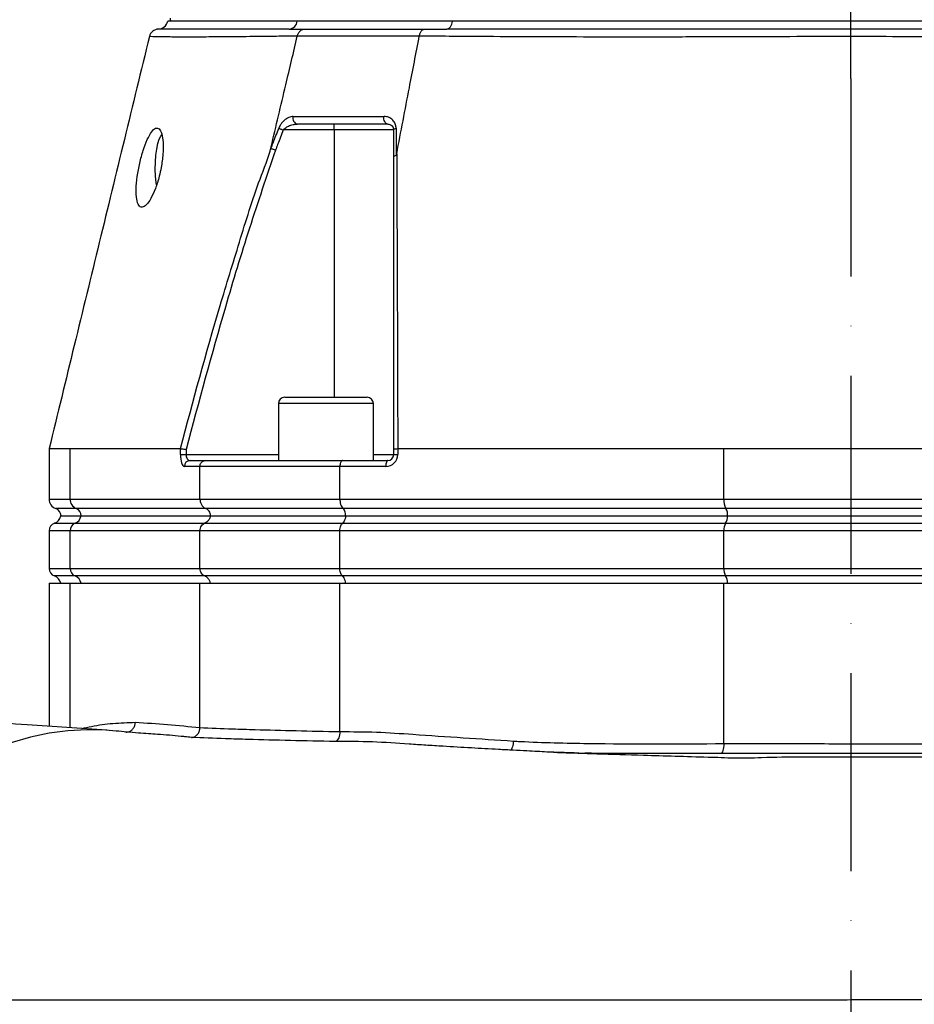
# Model space of a CAD drawing. Extents: x 0 to 10040, y 0 to 6534.
# Drawn here: x 3297 to 3523, y 2437 to 2686 of the extents above; entities that cross this region are included whole.
import ezdxf

# ---------------------------------------------------------------- set-up
doc = ezdxf.new("R2010")
doc.units = 0
doc.header["$LTSCALE"] = 5
doc.header["$MEASUREMENT"] = 0
doc.linetypes.add('GEN7', pattern=[15, 10, -2.5, 0, -2.5])
doc.layers.get('0').update_dxf_attribs({"linetype": 'CONTINUOUS'})
doc.layers.add('7', color=4, linetype='GEN7')
doc.layers.add('8', color=1, linetype='CONTINUOUS')
doc.styles.add('ISO', font='GENISO.SHX')
doc.dimstyles.new('GEN-ISO', dxfattribs={"dimtxt": 50, "dimasz": 50, "dimexe": 40, "dimexo": 1, "dimgap": 30, "dimtad": 0, "dimtih": 1, "dimtoh": 1, "dimdec": 1, "dimdsep": 46, "dimtxsty": 'ISO', "dimcen": 2, "dimclrd": 256, "dimclre": 256, "dimclrt": 2, "dimadec": 0, "dimazin": 0, "dimtp": 0.1, "dimtm": 0.1, "dimtfac": 0.05, "dimtdec": 1, "dimtix": 1, "dimtmove": 2, "dimatfit": 3, "dimfxl": 1, "dimtolj": 1, "dimarcsym": 0})

# ---------------------------------------------------------------- blocks, each defined once
blk = doc.blocks.new('*D29')
at = {"layer": '8', "color": 3}
for p, q in [((3171.47, 2538.69), (3171.47, 3762.43)), ((3506.47, 3593.69), (3506.47, 3762.43)), ((3206.47, 3737.43), (3471.47, 3737.43))]:
    blk.add_line(p, q, dxfattribs=at)
for points in [[(3206.47, 3743.27), (3206.47, 3731.6), (3171.47, 3737.43)], [(3471.47, 3731.6), (3471.47, 3743.27), (3506.47, 3737.43)]]:
    blk.add_solid(points, dxfattribs=at)
at = {"layer": '8', "color": 2, "insert": (3338.97, 3792.43), "char_height": 50, "attachment_point": 5, "style": 'ISO'}
blk.add_mtext('\\A1;335', dxfattribs=at)
blk = doc.blocks.new('*D32')
at = {"layer": '8', "color": 3}
for p, q in [((3506.47, 3592.69), (4227.74, 3592.69)), ((4202.74, 2330.99), (4202.74, 3557.69)), ((3649.58, 2295.99), (4227.74, 2295.99))]:
    blk.add_line(p, q, dxfattribs=at)
for points in [[(4208.58, 3557.69), (4196.91, 3557.69), (4202.74, 3592.69)], [(4196.91, 2330.99), (4208.58, 2330.99), (4202.74, 2295.99)]]:
    blk.add_solid(points, dxfattribs=at)
at = {"layer": '8', "color": 2, "insert": (4147.74, 2944.34), "char_height": 50, "attachment_point": 5, "rotation": 90, "style": 'ISO'}
blk.add_mtext('\\A1;{\\Fgeniso.shx;H}', dxfattribs=at)

msp = doc.modelspace()

# ---------------------------------------------------------------- linework, layer by layer
at = {"color": 7, "linetype": 'Continuous'}
for p, q in [((3366.633, 2685.691), (3334.645, 2685.691)), ((3405.845, 2685.691), (3366.633, 2685.691)), ((3607.472, 2685.691), (3405.845, 2685.691)), ((3376.012, 2658.191), (3376.012, 2659.691)), ((3376.012, 2658.191), (3363.112, 2658.191)), ((3391.012, 2658.191), (3376.012, 2658.191)), ((3376.012, 2658.191), (3376.012, 2590.691)), ((3363.491, 2590.691), (3384.291, 2590.691)), ((3385.891, 2589.091), (3361.891, 2589.091)), ((3309.25, 2577.691), (3337.125, 2577.691)), ((3309.25, 2564.933), (3309.25, 2577.691)), ((3337.129, 2576.191), (3337.129, 2577.69)), ((3338.55, 2577.507), (3338.55, 2576.191)), ((3391.012, 2576.191), (3391.012, 2577.508)), ((3392.031, 2577.69), (3392.031, 2576.191)), ((3392.045, 2577.691), (3474.42, 2577.691)), ((3474.42, 2564.933), (3474.42, 2577.691)), ((3337.129, 2576.191), (3338.55, 2576.191)), ((3338.55, 2576.191), (3361.891, 2576.191)), ((3339.565, 2574.691), (3343.41, 2574.691)), ((3343.41, 2574.691), (3378.151, 2574.691)), ((3378.151, 2574.691), (3389.512, 2574.691)), ((3385.891, 2576.191), (3391.012, 2576.191)), ((3391.012, 2576.191), (3392.031, 2576.191)), ((3342.071, 2573.191), (3338.145, 2573.191)), ((3377.427, 2573.191), (3342.071, 2573.191)), ((3342.071, 2564.933), (3342.071, 2573.191)), ((3377.427, 2564.933), (3377.427, 2573.191)), ((3389.031, 2573.191), (3377.427, 2573.191)), ((3303.973, 2564.933), (3309.25, 2564.933)), ((3309.25, 2564.933), (3342.071, 2564.933)), ((3342.071, 2564.933), (3377.427, 2564.933)), ((3377.427, 2564.933), (3474.42, 2564.933)), ((3474.42, 2564.933), (3538.527, 2564.933)), ((3310.829, 2562.576), (3305.64, 2562.576)), ((3343.559, 2562.576), (3310.829, 2562.576)), ((3378.232, 2562.576), (3343.559, 2562.576)), ((3474.954, 2562.576), (3378.232, 2562.576)), ((3537.993, 2562.576), (3474.954, 2562.576)), ((3306.923, 2560.691), (3312.044, 2560.691)), ((3312.044, 2560.691), (3344.703, 2560.691)), ((3344.703, 2560.691), (3378.852, 2560.691)), ((3378.852, 2560.691), (3475.365, 2560.691)), ((3475.365, 2560.691), (3537.582, 2560.691)), ((3305.307, 2558.833), (3310.513, 2558.833)), ((3310.513, 2558.833), (3343.261, 2558.833)), ((3343.261, 2558.833), (3378.071, 2558.833)), ((3378.071, 2558.833), (3474.847, 2558.833)), ((3474.847, 2558.833), (3538.1, 2558.833)), ((3309.25, 2556.948), (3303.973, 2556.948)), ((3309.25, 2547.433), (3309.25, 2556.948)), ((3342.071, 2556.948), (3309.25, 2556.948)), ((3377.427, 2556.948), (3342.071, 2556.948)), ((3342.071, 2547.433), (3342.071, 2556.948)), ((3377.427, 2547.433), (3377.427, 2556.948)), ((3474.42, 2556.948), (3377.427, 2556.948)), ((3538.527, 2556.948), (3474.42, 2556.948)), ((3474.42, 2547.433), (3474.42, 2556.948)), ((3303.973, 2547.433), (3309.25, 2547.433)), ((3309.25, 2547.433), (3342.071, 2547.433)), ((3342.071, 2547.433), (3377.427, 2547.433)), ((3377.427, 2547.433), (3474.42, 2547.433)), ((3474.42, 2547.433), (3538.527, 2547.433)), ((3310.513, 2545.548), (3305.307, 2545.548)), ((3343.261, 2545.548), (3310.513, 2545.548)), ((3378.071, 2545.548), (3343.261, 2545.548)), ((3474.847, 2545.548), (3378.071, 2545.548)), ((3538.1, 2545.548), (3474.847, 2545.548)), ((3303.973, 2543.691), (3309.25, 2543.691)), ((3309.25, 2543.691), (3342.071, 2543.691)), ((3309.25, 2507.185), (3309.25, 2543.691)), ((3342.071, 2543.691), (3377.427, 2543.691)), ((3342.071, 2507.238), (3342.071, 2543.691)), ((3377.427, 2543.691), (3474.42, 2543.691)), ((3377.427, 2506.204), (3377.427, 2543.691)), ((3474.42, 2543.691), (3538.527, 2543.691)), ((3474.42, 2503.172), (3474.42, 2543.691))]:
    msp.add_line(p, q, dxfattribs=at)
for points in [[(3404.416, 2683.691), (3404.665, 2683.727), (3404.906, 2683.836), (3405.133, 2684.013), (3405.339, 2684.254), (3405.517, 2684.552), (3405.664, 2684.897), (3405.774, 2685.281), (3405.845, 2685.691)], [(3389.512, 2659.691), (3389.29, 2659.731), (3389.08, 2659.85), (3388.893, 2660.042), (3388.739, 2660.296), (3388.628, 2660.598), (3388.564, 2660.932), (3388.551, 2661.281), (3388.591, 2661.624)], [(3331.101, 2644.332), (3331.023, 2644.885), (3330.861, 2646.548), (3330.793, 2648.305), (3330.82, 2650.079), (3330.942, 2651.792), (3331.154, 2653.37), (3331.446, 2654.743), (3331.805, 2655.851), (3332.216, 2656.647), (3332.477, 2656.956)], [(3361.988, 2658.624), (3362.093, 2658.584), (3362.211, 2658.538), (3362.342, 2658.488), (3362.483, 2658.433), (3362.633, 2658.375), (3362.789, 2658.315), (3362.949, 2658.253), (3363.112, 2658.191)], [(3391.012, 2658.191), (3391.022, 2658.253), (3391.053, 2658.315), (3391.103, 2658.375), (3391.172, 2658.433), (3391.26, 2658.488), (3391.364, 2658.538), (3391.485, 2658.584), (3391.619, 2658.624)], [(3389.512, 2574.691), (3389.418, 2574.662), (3389.328, 2574.576), (3389.245, 2574.438), (3389.172, 2574.251), (3389.112, 2574.024), (3389.068, 2573.765), (3389.041, 2573.483), (3389.031, 2573.191)], [(3320.89, 2506.358), (3318.294, 2506.572), (3313.511, 2506.684), (3308.733, 2506.429), (3303.983, 2505.811), (3299.283, 2504.831), (3294.658, 2503.494), (3290.129, 2501.808), (3285.718, 2499.78), (3281.448, 2497.419), (3277.338, 2494.739), (3273.41, 2491.75), (3269.681, 2488.47), (3266.171, 2484.912), (3262.896, 2481.095), (3259.872, 2477.037), (3257.114, 2472.758), (3254.636, 2468.278), (3252.45, 2463.621), (3250.565, 2458.807), (3248.992, 2453.862), (3247.739, 2448.808), (3246.81, 2443.671), (3246.211, 2438.476)], [(3474.42, 2503.172), (3474.405, 2502.69), (3474.361, 2502.227), (3474.289, 2501.798), (3474.192, 2501.422), (3474.074, 2501.111), (3473.938, 2500.877), (3473.791, 2500.729), (3473.637, 2500.673)]]:
    msp.add_lwpolyline(points, dxfattribs=at)
for centre, radius, start, end in [((3331.473, 2686.184), 2.5, 269.78588, 348.83599), ((3364.453, 2685.869), 2.187, 275.11371, 355.31336), ((3331.722, 2681.191), 2.5, 92.85038, 165.79282), ((3367.007, 2661.13), 1.467, 160.32291, 259.00718), ((3363.491, 2589.091), 1.6, 90, 180), ((3384.291, 2589.091), 1.6, 0, 90), ((3339.606, 2573.229), 1.462, 91.59473, 181.50935), ((3389.031, 2576.191), 3, 270, 0), ((3389.512, 2576.191), 1.5, 270, 0), ((3306.473, 2564.933), 2.5, 180, 250.52878), ((3311.744, 2564.897), 2.494, 179.15946, 248.46892), ((3478.476, 2564.614), 4.069, 175.4948, 210.04634), ((3304.973, 2560.691), 2, 0, 70.52878), ((3310.096, 2560.72), 1.996, 359.15956, 68.46827), ((3472.136, 2560.946), 3.255, 355.49484, 30.04638), ((3304.473, 2561.191), 2.5, 289.47122, 348.46304), ((3309.621, 2561.128), 2.462, 291.24323, 349.75396), ((3471.926, 2560.649), 3.439, 328.13486, 0.69093), ((3305.973, 2556.948), 2, 109.47122, 180), ((3311.245, 2556.977), 1.996, 111.53165, 180.84052), ((3477.665, 2557.204), 3.255, 149.95371, 184.50518), ((3305.973, 2547.433), 2, 180, 250.52878), ((3311.245, 2547.404), 1.996, 179.15965, 248.4686), ((3477.665, 2547.177), 3.255, 175.49484, 210.04646), ((3304.473, 2543.191), 2.5, 11.53696, 70.52878), ((3309.621, 2543.253), 2.462, 10.24614, 68.75645), ((3471.926, 2543.732), 3.439, 359.30919, 31.8649)]:
    msp.add_arc(centre, radius, start, end, dxfattribs=at)
for centre, major_axis, ratio in [((3338.145, 2576.191), (0, 3), 0.3383929), ((3339.565, 2576.191), (0, 1.5), 0.6767859)]:
    msp.add_ellipse(centre, major_axis=major_axis, ratio=ratio, start_param=1.5707963, end_param=3.1415927, dxfattribs=at)
for points in [[(3334.516, 2686.399), (3334.645, 2685.691)], [(3364.648, 2683.691), (3368.574, 2683.691)], [(3398.941, 2683.691), (3404.416, 2683.691)], [(3361.891, 2589.091), (3361.891, 2574.691)], [(3385.891, 2574.691), (3385.891, 2589.091)], [(3303.973, 2577.691), (3303.973, 2564.933)], [(3337.129, 2577.69), (3337.125, 2577.691)], [(3392.045, 2577.691), (3392.031, 2577.69)], [(3303.973, 2556.948), (3303.973, 2547.433)], [(3303.973, 2543.691), (3303.973, 2507.541)], [(3342.071, 2507.238), (3342.071, 2507.209)], [(3377.427, 2506.204), (3377.427, 2506.2)], [(3437.819, 2500.771), (3430.334, 2501.011)], [(3473.637, 2500.673), (3439.347, 2500.723)]]:
    msp.add_open_spline(points, degree=1, dxfattribs=at)
for points, knots in [([(3366.633, 2685.691), (3365.668, 2685.691), (3362.77, 2685.691), (3358.295, 2685.691), (3353.398, 2685.691), (3349.025, 2685.691), (3345.179, 2685.691), (3341.879, 2685.691), (3339.13, 2685.691), (3336.95, 2685.691), (3335.328, 2685.691), (3334.33, 2685.691), (3333.886, 2685.691), (3333.965, 2685.691), (3333.982, 2685.691)], [0, 0, 0, 0, 0.04630863, 0.13911199, 0.23191556, 0.32471812, 0.41752074, 0.51032306, 0.60312531, 0.69592807, 0.78873064, 0.88153404, 0.97433751, 1, 1, 1, 1]), ([(3607.472, 2685.691), (3606.112, 2685.691), (3602.026, 2685.691), (3594.97, 2685.691), (3586.218, 2685.691), (3577.192, 2685.691), (3567.93, 2685.691), (3558.46, 2685.691), (3548.815, 2685.691), (3539.028, 2685.691), (3529.13, 2685.691), (3519.156, 2685.691), (3509.139, 2685.691), (3499.114, 2685.691), (3489.112, 2685.691), (3479.17, 2685.691), (3469.32, 2685.691), (3459.596, 2685.691), (3450.029, 2685.691), (3440.651, 2685.691), (3430.018, 2685.691), (3418.232, 2685.691), (3409.984, 2685.691), (3405.845, 2685.691)], [0, 0, 0, 0, 0.0232269, 0.0697741, 0.1163214, 0.1628682, 0.2094151, 0.2559618, 0.3025084, 0.3490553, 0.3956021, 0.4421493, 0.4886966, 0.5352438, 0.5817909, 0.6283381, 0.6748853, 0.721432, 0.7679787, 0.8145255, 0.8610722, 0.9302743, 1, 1, 1, 1]), ([(3329.298, 2681.804), (3325.082, 2664.47), (3316.641, 2629.769), (3308.2, 2595.067), (3303.976, 2577.7)], [0, 0, 0, 0, 0.4995258, 1, 1, 1, 1]), ([(3366.672, 2681.913), (3366.672, 2681.913), (3364.528, 2681.89), (3361.481, 2681.845), (3355.437, 2681.779), (3349.438, 2681.719), (3343.406, 2681.676), (3338.366, 2681.663), (3334.531, 2681.677), (3331.762, 2681.722), (3330.042, 2681.765), (3329.257, 2681.782), (3329.373, 2681.78), (3329.403, 2681.779)], [0, 0, 0, 0, 0.0000005, 0.077348, 0.154879, 0.2754968, 0.3961157, 0.5195503, 0.6429847, 0.7488489, 0.8546956, 0.9628503, 1, 1, 1, 1]), ([(3364.648, 2683.691), (3362.768, 2683.69), (3358.365, 2683.689), (3352.263, 2683.683), (3346.421, 2683.676), (3341.345, 2683.672), (3337.153, 2683.674), (3334.02, 2683.68), (3331.996, 2683.686), (3331.73, 2683.687), (3331.598, 2683.687)], [0, 0, 0, 0, 0.0915375, 0.214438, 0.3375084, 0.46041, 0.5951004, 0.7302619, 0.8653753, 1, 1, 1, 1]), ([(3360.064, 2653.917), (3361.297, 2659.143), (3363.5, 2668.475), (3365.703, 2677.806), (3366.672, 2681.913)], [0, 0, 0, 0, 0.55999997, 1, 1, 1, 1]), ([(3366.672, 2681.913), (3366.758, 2682.174), (3366.929, 2682.696), (3367.428, 2683.288), (3367.983, 2683.614), (3368.381, 2683.688), (3368.557, 2683.69), (3368.574, 2683.691)], [0, 0, 0, 0, 0.26389009, 0.52777907, 0.79168008, 0.97958094, 1, 1, 1, 1]), ([(3366.672, 2681.913), (3366.672, 2681.913), (3366.672, 2681.913), (3366.672, 2681.913), (3366.672, 2681.913)], [0, 0, 0, 0, 0.5495648, 1, 1, 1, 1]), ([(3397.494, 2681.913), (3397.494, 2681.913), (3397.404, 2681.913), (3394.154, 2681.913), (3387.609, 2681.913), (3378.554, 2681.913), (3371.818, 2681.913), (3367.706, 2681.913), (3366.672, 2681.913), (3366.672, 2681.913)], [0, 0, 0, 0, 0.0000012, 0.0074959, 0.2913092, 0.5765142, 0.871856, 0.9999988, 1, 1, 1, 1]), ([(3368.574, 2683.691), (3369.715, 2683.691), (3373.5, 2683.691), (3380.321, 2683.691), (3389.284, 2683.691), (3395.702, 2683.691), (3398.941, 2683.691)], [0, 0, 0, 0, 0.1276601, 0.4233882, 0.7089661, 1, 1, 1, 1]), ([(3391.773, 2652.2), (3392.841, 2657.746), (3394.748, 2667.65), (3396.655, 2677.554), (3397.494, 2681.912)], [0, 0, 0, 0, 0.5599999, 1, 1, 1, 1]), ([(3397.494, 2681.913), (3397.559, 2682.174), (3397.69, 2682.696), (3398.07, 2683.288), (3398.492, 2683.614), (3398.795, 2683.688), (3398.928, 2683.69), (3398.941, 2683.691)], [0, 0, 0, 0, 0.2638868, 0.5277723, 0.791671, 0.9795869, 1, 1, 1, 1]), ([(3397.494, 2681.912), (3397.494, 2681.912), (3397.494, 2681.912), (3397.494, 2681.913), (3397.494, 2681.913)], [0, 0, 0, 0, 0.56013437, 1, 1, 1, 1]), ([(3615.83, 2681.912), (3615.83, 2681.912), (3613.363, 2681.887), (3608.665, 2681.849), (3599.594, 2681.78), (3588.664, 2681.72), (3575.614, 2681.678), (3562.159, 2681.663), (3548.905, 2681.678), (3535.951, 2681.715), (3523.371, 2681.752), (3510.697, 2681.779), (3497.603, 2681.782), (3484.173, 2681.744), (3469.949, 2681.69), (3455.413, 2681.664), (3440.702, 2681.672), (3426.432, 2681.712), (3414.654, 2681.774), (3404.928, 2681.845), (3400.176, 2681.888), (3397.494, 2681.912), (3397.494, 2681.912)], [0, 0, 0, 0, 0.00000023, 0.03794397, 0.0758878, 0.13699666, 0.19828181, 0.25956865, 0.32067974, 0.37472356, 0.42891203, 0.48307899, 0.5370934, 0.59628905, 0.65549549, 0.72175004, 0.78822867, 0.85470537, 0.92095729, 0.96047858, 0.99999974, 1, 1, 1, 1]), ([(3608.906, 2683.691), (3606.151, 2683.69), (3599.697, 2683.689), (3589.006, 2683.683), (3576.895, 2683.676), (3563.979, 2683.672), (3550.284, 2683.674), (3535.86, 2683.68), (3521.226, 2683.685), (3506.497, 2683.688), (3491.767, 2683.685), (3477.133, 2683.68), (3462.708, 2683.674), (3449.321, 2683.672), (3436.992, 2683.676), (3425.703, 2683.682), (3414.767, 2683.689), (3407.864, 2683.69), (3404.416, 2683.691)], [0, 0, 0, 0, 0.04585586, 0.10742312, 0.1690755, 0.2306433, 0.29811698, 0.36582667, 0.43351197, 0.50095225, 0.56839284, 0.63607815, 0.7037878, 0.77126172, 0.82837883, 0.8856316, 0.94288377, 1, 1, 1, 1]), ([(3365.627, 2661.624), (3365.25, 2661.571), (3364.486, 2661.463), (3363.395, 2660.706), (3362.51, 2659.728), (3362.149, 2658.965), (3361.988, 2658.624)], [0, 0, 0, 0, 0.2848338, 0.5781175, 0.8117401, 1, 1, 1, 1]), ([(3365.627, 2661.624), (3366.384, 2661.624), (3369.886, 2661.624), (3375.452, 2661.624), (3382.421, 2661.624), (3386.533, 2661.624), (3388.591, 2661.624)], [0, 0, 0, 0, 0.108108, 0.4999891, 0.7497497, 1, 1, 1, 1]), ([(3391.619, 2658.624), (3391.617, 2658.684), (3391.609, 2659.074), (3391.421, 2659.844), (3390.793, 2660.794), (3389.805, 2661.486), (3388.974, 2661.58), (3388.591, 2661.624)], [0, 0, 0, 0, 0.0327903, 0.210914, 0.4463334, 0.7442922, 1, 1, 1, 1]), ([(3363.112, 2658.191), (3363.278, 2658.364), (3363.674, 2658.778), (3364.54, 2659.239), (3365.593, 2659.61), (3366.353, 2659.664), (3366.728, 2659.691)], [0, 0, 0, 0, 0.1654639, 0.3957517, 0.702108, 1, 1, 1, 1]), ([(3389.512, 2659.691), (3387.474, 2659.691), (3383.395, 2659.691), (3376.48, 2659.691), (3370.954, 2659.691), (3367.479, 2659.691), (3366.728, 2659.691)], [0, 0, 0, 0, 0.2497604, 0.5000111, 0.8918923, 1, 1, 1, 1]), ([(3389.512, 2659.691), (3389.703, 2659.668), (3390.117, 2659.62), (3390.593, 2659.285), (3390.904, 2658.823), (3391.007, 2658.431), (3391.012, 2658.221), (3391.012, 2658.191)], [0, 0, 0, 0, 0.2670917, 0.5791634, 0.8131718, 0.9729383, 1, 1, 1, 1]), ([(3332.288, 2648.691), (3332.466, 2649.823), (3332.822, 2652.089), (3332.844, 2655.109), (3332.492, 2657.381), (3331.805, 2658.651), (3330.89, 2658.802), (3329.842, 2657.838), (3328.755, 2655.871), (3327.717, 2653.103), (3326.826, 2649.819), (3326.185, 2646.368), (3325.895, 2643.159), (3326.018, 2640.601), (3326.545, 2639.002), (3327.404, 2638.508), (3328.487, 2639.123), (3329.678, 2640.767), (3330.843, 2643.292), (3331.744, 2646.086), (3332.134, 2647.952), (3332.288, 2648.691)], [0, 0, 0, 0, 0.0544804, 0.1089874, 0.1628215, 0.215873, 0.2684794, 0.3209834, 0.3737036, 0.4269797, 0.4811156, 0.5361378, 0.5915378, 0.6463887, 0.6999655, 0.7523069, 0.8041456, 0.8564089, 0.9097531, 0.9642913, 1, 1, 1, 1]), ([(3360.022, 2653.525), (3360.207, 2654.006), (3360.861, 2655.706), (3361.517, 2657.406), (3361.988, 2658.624)], [0, 0, 0, 0, 0.2829771, 1, 1, 1, 1]), ([(3363.112, 2658.191), (3362.643, 2656.972), (3361.991, 2655.279), (3361.341, 2653.584), (3361.158, 2653.108)], [0, 0, 0, 0, 0.7193706, 1, 1, 1, 1]), ([(3391.012, 2651.382), (3391.012, 2652.154), (3391.012, 2654.425), (3391.012, 2656.693), (3391.012, 2658.191)], [0, 0, 0, 0, 0.3402097, 1, 1, 1, 1]), ([(3391.619, 2658.624), (3391.621, 2657.127), (3391.624, 2654.852), (3391.627, 2652.576), (3391.629, 2651.797)], [0, 0, 0, 0, 0.6580743, 1, 1, 1, 1]), ([(3337.125, 2577.691), (3340.365, 2589.762), (3345.054, 2607.233), (3352.072, 2629.845), (3356.122, 2643.291), (3359.348, 2651.141), (3360.064, 2653.917), (3360.064, 2653.917)], [0, 0, 0, 0, 0.4708632, 0.6814315, 0.8919941, 0.9999993, 1, 1, 1, 1]), ([(3361.158, 2653.108), (3358.928, 2646.535), (3354.466, 2633.384), (3346.829, 2608.202), (3341.785, 2589.501), (3338.55, 2577.507)], [0, 0, 0, 0, 0.2638235, 0.5278338, 1, 1, 1, 1]), ([(3360.064, 2653.917), (3360.054, 2653.873), (3360.037, 2653.798), (3360.019, 2653.704), (3360.01, 2653.64), (3360.005, 2653.591), (3360.006, 2653.558), (3360.011, 2653.537), (3360.016, 2653.528), (3360.02, 2653.526), (3360.022, 2653.525)], [0, 0, 0, 0, 0.32147782, 0.53955797, 0.68852565, 0.79138382, 0.8989256, 0.9420865, 0.97817077, 1, 1, 1, 1]), ([(3360.022, 2653.525), (3360.128, 2653.486), (3360.34, 2653.409), (3360.74, 2653.262), (3361.02, 2653.159), (3361.144, 2653.114), (3361.158, 2653.108)], [0, 0, 0, 0, 0.3590869, 0.7181747, 0.9678501, 1, 1, 1, 1]), ([(3391.012, 2651.382), (3391.012, 2651.387), (3391.014, 2651.432), (3391.06, 2651.535), (3391.249, 2651.681), (3391.502, 2651.759), (3391.629, 2651.797)], [0, 0, 0, 0, 0.0310777, 0.2834016, 0.6416981, 1, 1, 1, 1]), ([(3391.629, 2651.797), (3391.632, 2651.799), (3391.641, 2651.802), (3391.657, 2651.818), (3391.693, 2651.875), (3391.733, 2652.008), (3391.758, 2652.128), (3391.773, 2652.2)], [0, 0, 0, 0, 0.03166601, 0.0737468, 0.15201615, 0.48785871, 1, 1, 1, 1]), ([(3391.773, 2652.2), (3391.773, 2652.2), (3391.773, 2645.544), (3391.876, 2632.745), (3391.932, 2613.424), (3391.997, 2595.115), (3392.03, 2583.337), (3392.045, 2577.691)], [0, 0, 0, 0, 0.0000008, 0.2650884, 0.5301914, 0.7747575, 1, 1, 1, 1]), ([(3391.012, 2577.508), (3391.012, 2589.203), (3391.012, 2607.457), (3391.012, 2632.063), (3391.012, 2644.941), (3391.012, 2651.382)], [0, 0, 0, 0, 0.4711975, 0.7355222, 1, 1, 1, 1]), ([(3304.015, 2577.691), (3304.001, 2577.691), (3303.893, 2577.69), (3304.307, 2577.69), (3305.264, 2577.691), (3306.87, 2577.69), (3308.457, 2577.691), (3309.25, 2577.691)], [0, 0, 0, 0, 0.0342083, 0.2726405, 0.5110727, 0.7555364, 1, 1, 1, 1]), ([(3337.129, 2577.69), (3337.199, 2577.681), (3337.338, 2577.663), (3337.725, 2577.613), (3338.142, 2577.56), (3338.428, 2577.523), (3338.545, 2577.508), (3338.55, 2577.507)], [0, 0, 0, 0, 0.2694318, 0.5387945, 0.809704, 0.9917661, 1, 1, 1, 1]), ([(3391.012, 2577.508), (3391.012, 2577.509), (3391.013, 2577.524), (3391.048, 2577.56), (3391.227, 2577.614), (3391.569, 2577.663), (3391.877, 2577.681), (3392.031, 2577.69)], [0, 0, 0, 0, 0.0082497, 0.1902571, 0.4611648, 0.7305547, 1, 1, 1, 1]), ([(3474.42, 2577.691), (3477.066, 2577.691), (3482.359, 2577.691), (3490.602, 2577.691), (3499.023, 2577.691), (3507.324, 2577.691), (3515.36, 2577.691), (3523.147, 2577.692), (3530.91, 2577.691), (3535.988, 2577.691), (3538.527, 2577.691)], [0, 0, 0, 0, 0.1273886, 0.2547771, 0.3858666, 0.516956, 0.6362087, 0.7554613, 0.8777307, 1, 1, 1, 1]), ([(3342.071, 2573.191), (3342.086, 2573.357), (3342.115, 2573.691), (3342.341, 2574.136), (3342.674, 2574.477), (3343.047, 2574.655), (3343.301, 2574.69), (3343.406, 2574.69), (3343.41, 2574.691)], [0, 0, 0, 0, 0.2108401, 0.4216314, 0.633769, 0.8488057, 0.9943263, 1, 1, 1, 1]), ([(3378.151, 2574.691), (3378.149, 2574.69), (3378.092, 2574.69), (3377.955, 2574.655), (3377.753, 2574.477), (3377.572, 2574.136), (3377.45, 2573.691), (3377.435, 2573.357), (3377.427, 2573.191)], [0, 0, 0, 0, 0.0056737, 0.1511943, 0.366231, 0.5783686, 0.7891599, 1, 1, 1, 1]), ([(3342.071, 2564.933), (3342.096, 2564.655), (3342.144, 2564.098), (3342.521, 2563.36), (3343.015, 2562.839), (3343.4, 2562.653), (3343.559, 2562.576)], [0, 0, 0, 0, 0.2695287, 0.5389977, 0.8101826, 1, 1, 1, 1]), ([(3377.427, 2564.933), (3377.432, 2564.755), (3377.446, 2564.295), (3377.589, 2563.597), (3377.86, 2562.937), (3378.108, 2562.696), (3378.232, 2562.576)], [0, 0, 0, 0, 0.17287533, 0.4467218, 0.72341662, 1, 1, 1, 1]), ([(3344.748, 2560.691), (3344.729, 2560.913), (3344.69, 2561.358), (3344.389, 2561.949), (3343.993, 2562.366), (3343.685, 2562.515), (3343.559, 2562.576)], [0, 0, 0, 0, 0.269487, 0.5389119, 0.8100877, 1, 1, 1, 1]), ([(3378.877, 2560.691), (3378.866, 2560.913), (3378.846, 2561.358), (3378.682, 2561.949), (3378.468, 2562.366), (3378.301, 2562.515), (3378.232, 2562.576)], [0, 0, 0, 0, 0.269487, 0.5389119, 0.8100877, 1, 1, 1, 1]), ([(3344.703, 2560.691), (3344.679, 2560.583), (3344.597, 2560.208), (3344.3, 2559.618), (3343.804, 2559.097), (3343.42, 2558.91), (3343.261, 2558.833)], [0, 0, 0, 0, 0.12806459, 0.44965159, 0.77333351, 1, 1, 1, 1]), ([(3378.852, 2560.691), (3378.84, 2560.583), (3378.795, 2560.208), (3378.634, 2559.618), (3378.365, 2559.097), (3378.157, 2558.91), (3378.071, 2558.833)], [0, 0, 0, 0, 0.12806459, 0.44965159, 0.77333351, 1, 1, 1, 1]), ([(3342.071, 2556.948), (3342.091, 2557.171), (3342.129, 2557.616), (3342.431, 2558.206), (3342.826, 2558.623), (3343.134, 2558.772), (3343.261, 2558.833)], [0, 0, 0, 0, 0.2695307, 0.5390032, 0.8101901, 1, 1, 1, 1]), ([(3377.427, 2556.948), (3377.437, 2557.171), (3377.458, 2557.616), (3377.621, 2558.206), (3377.835, 2558.623), (3378.002, 2558.772), (3378.071, 2558.833)], [0, 0, 0, 0, 0.2695307, 0.5390032, 0.8101901, 1, 1, 1, 1]), ([(3343.261, 2545.548), (3343.134, 2545.609), (3342.826, 2545.758), (3342.431, 2546.175), (3342.129, 2546.765), (3342.091, 2547.21), (3342.071, 2547.433)], [0, 0, 0, 0, 0.1898094, 0.4609973, 0.7304683, 1, 1, 1, 1]), ([(3378.071, 2545.548), (3377.972, 2545.644), (3377.773, 2545.836), (3377.556, 2546.364), (3377.442, 2546.923), (3377.431, 2547.291), (3377.427, 2547.433)], [0, 0, 0, 0, 0.2765863, 0.55328, 0.8271277, 1, 1, 1, 1]), ([(3344.703, 2543.691), (3344.679, 2543.798), (3344.597, 2544.173), (3344.3, 2544.763), (3343.804, 2545.284), (3343.42, 2545.471), (3343.261, 2545.548)], [0, 0, 0, 0, 0.1280644, 0.4496536, 0.7733313, 1, 1, 1, 1]), ([(3378.852, 2543.691), (3378.84, 2543.798), (3378.795, 2544.173), (3378.634, 2544.763), (3378.365, 2545.284), (3378.157, 2545.471), (3378.071, 2545.548)], [0, 0, 0, 0, 0.1280644, 0.4496536, 0.7733313, 1, 1, 1, 1]), ([(3318.518, 2506.559), (3311.831, 2507.002), (3297.57, 2507.946), (3282.983, 2509.032), (3275.236, 2509.609)], [0, 0, 0, 0, 0.4688942, 1, 1, 1, 1]), ([(3312.201, 2506.985), (3313.02, 2507.177), (3315.642, 2507.79), (3320.156, 2508.368), (3323.852, 2508.505), (3325.74, 2508.575)], [0, 0, 0, 0, 0.1817521, 0.5821372, 1, 1, 1, 1]), ([(3323.377, 2506.109), (3323.539, 2506.107), (3323.967, 2506.101), (3324.621, 2506.408), (3325.235, 2506.961), (3325.632, 2507.697), (3325.736, 2508.267), (3325.739, 2508.555), (3325.74, 2508.575)], [0, 0, 0, 0, 0.1306892, 0.3462953, 0.5619075, 0.7775397, 0.9847868, 1, 1, 1, 1]), ([(3325.74, 2508.575), (3328.45, 2508.399), (3333.895, 2508.044), (3339.338, 2507.507), (3342.071, 2507.238)], [0, 0, 0, 0, 0.4979012, 1, 1, 1, 1]), ([(3329.052, 2505.674), (3328.198, 2505.733), (3325.355, 2505.928), (3322.727, 2506.181), (3320.888, 2506.358)], [0, 0, 0, 0, 0.3003902, 1, 1, 1, 1]), ([(3337.705, 2504.977), (3337.586, 2504.989), (3335.467, 2505.212), (3332.578, 2505.418), (3329.821, 2505.614), (3329.051, 2505.669)], [0, 0, 0, 0, 0.0409012, 0.7321776, 1, 1, 1, 1]), ([(3339.91, 2504.724), (3339.36, 2504.792), (3338.625, 2504.882), (3337.89, 2504.958), (3337.705, 2504.977)], [0, 0, 0, 0, 0.7477675, 1, 1, 1, 1]), ([(3339.91, 2504.724), (3339.915, 2504.725), (3340.048, 2504.733), (3340.428, 2504.794), (3341.02, 2505.069), (3341.588, 2505.635), (3341.981, 2506.375), (3342.041, 2506.931), (3342.071, 2507.209)], [0, 0, 0, 0, 0.00458174, 0.11873234, 0.34213926, 0.56246686, 0.78120374, 1, 1, 1, 1]), ([(3342.071, 2507.209), (3344.778, 2507.104), (3349.24, 2506.93), (3357.34, 2506.682), (3366.226, 2506.447), (3373.687, 2506.285), (3377.427, 2506.204)], [0, 0, 0, 0, 0.25678553, 0.42335472, 0.71098715, 1, 1, 1, 1]), ([(3377.427, 2506.2), (3377.412, 2505.921), (3377.383, 2505.364), (3377.176, 2504.622), (3376.872, 2504.053), (3376.554, 2503.774), (3376.349, 2503.71), (3376.277, 2503.702), (3376.274, 2503.702)], [0, 0, 0, 0, 0.2186077, 0.4371569, 0.6573037, 0.8805121, 0.9954125, 1, 1, 1, 1]), ([(3377.427, 2506.2), (3377.427, 2506.2), (3380.676, 2506.2), (3386.593, 2506.192), (3401.329, 2505.136), (3412.822, 2504.378), (3421.247, 2503.822)], [0, 0, 0, 0, 0.0000003, 0.2104007, 0.4211634, 1, 1, 1, 1]), ([(3376.274, 2503.702), (3372.449, 2503.783), (3364.779, 2503.947), (3355.684, 2504.184), (3347.329, 2504.438), (3342.733, 2504.615), (3339.91, 2504.724)], [0, 0, 0, 0, 0.2869629, 0.5753492, 0.7391437, 1, 1, 1, 1]), ([(3397.021, 2502.895), (3396.327, 2502.941), (3392.526, 2503.194), (3385.628, 2503.712), (3379.393, 2503.705), (3376.274, 2503.702)], [0, 0, 0, 0, 0.10036211, 0.54991275, 1, 1, 1, 1]), ([(3442.497, 2500.623), (3441.664, 2500.646), (3440.088, 2500.688), (3437.734, 2500.725), (3435.579, 2500.766), (3433.63, 2500.823), (3431.585, 2500.921), (3429.752, 2501.055), (3427.288, 2501.189), (3424.459, 2501.336), (3421.152, 2501.502), (3416.413, 2501.748), (3410.485, 2502.074), (3404.417, 2502.434), (3399.883, 2502.714), (3397.724, 2502.855), (3397.021, 2502.901)], [0, 0, 0, 0, 0.05048954, 0.09539953, 0.13540888, 0.17178637, 0.20646293, 0.26274626, 0.32159198, 0.38322499, 0.4599499, 0.54073981, 0.69266136, 0.85408525, 0.95246612, 1, 1, 1, 1]), ([(3421.247, 2503.822), (3421.244, 2503.775), (3421.229, 2503.525), (3421.169, 2502.996), (3421.018, 2502.311), (3420.816, 2501.763), (3420.669, 2501.596), (3420.611, 2501.531)], [0, 0, 0, 0, 0.0477375, 0.253374, 0.535628, 0.8178792, 1, 1, 1, 1]), ([(3421.247, 2503.822), (3421.843, 2503.789), (3428.141, 2503.436), (3445.87, 2503.048), (3463, 2503.122), (3474.42, 2503.172)], [0, 0, 0, 0, 0.0336685, 0.355806, 1, 1, 1, 1]), ([(3474.42, 2503.172), (3477.268, 2503.177), (3482.964, 2503.186), (3491.864, 2503.182), (3500.967, 2503.158), (3509.523, 2503.147), (3517.352, 2503.148), (3524.475, 2503.157), (3531.566, 2503.174), (3536.207, 2503.183), (3538.527, 2503.187)], [0, 0, 0, 0, 0.13701516, 0.27403014, 0.41568872, 0.55734725, 0.66685073, 0.77635421, 0.88817708, 1, 1, 1, 1]), ([(3437.499, 2500.781), (3439.09, 2500.731), (3444.459, 2500.56), (3452.729, 2500.306), (3462.159, 2500.027), (3468.729, 2499.824), (3473.777, 2499.701), (3476.986, 2499.548), (3480.454, 2499.525), (3486.235, 2499.805), (3494.226, 2499.821), (3504.499, 2499.826), (3514.726, 2499.835), (3524.919, 2499.843), (3535.051, 2499.851), (3546.168, 2499.86), (3558.215, 2499.867), (3569.002, 2499.887), (3577.678, 2499.869), (3584.022, 2499.955), (3589.959, 2499.762), (3594.283, 2499.821), (3597.31, 2499.951), (3600.909, 2499.893), (3604.201, 2499.916), (3607.526, 2499.917), (3612.292, 2499.922), (3618.429, 2499.931), (3623.296, 2499.937), (3625.732, 2499.94)], [0, 0, 0, 0, 0.0279722, 0.0943256, 0.1384583, 0.1828585, 0.2003874, 0.2181495, 0.2353437, 0.252565, 0.303361, 0.3538245, 0.4042998, 0.4547869, 0.5052844, 0.5557909, 0.6224656, 0.6891504, 0.7240858, 0.7590151, 0.7940759, 0.8133558, 0.8328271, 0.8519633, 0.8711375, 0.8903129, 0.909485, 0.954712, 1, 1, 1, 1]), ([(3539.323, 2500.687), (3536.992, 2500.683), (3532.329, 2500.675), (3525.114, 2500.659), (3517.767, 2500.649), (3509.75, 2500.648), (3501.144, 2500.659), (3491.917, 2500.681), (3482.686, 2500.685), (3476.653, 2500.677), (3473.637, 2500.673)], [0, 0, 0, 0, 0.1095561, 0.2191122, 0.3309023, 0.4426923, 0.57967, 0.7166472, 0.8583137, 1, 1, 1, 1]), ([(3246.211, 2438.469), (3249.526, 2438.467), (3256.156, 2438.465), (3265.914, 2438.464), (3276.111, 2438.462), (3287.029, 2438.461), (3298.636, 2438.46), (3309.437, 2438.459), (3319.052, 2438.458), (3327.271, 2438.457), (3335.822, 2438.456), (3345.94, 2438.456), (3357.701, 2438.456), (3371.057, 2438.455), (3384.695, 2438.455), (3398.545, 2438.454), (3412.553, 2438.454), (3426.931, 2438.452), (3441.647, 2438.452), (3456.655, 2438.452), (3469.45, 2438.447), (3482.692, 2438.446), (3496.402, 2438.477), (3513.341, 2438.503), (3530.879, 2438.527), (3542.51, 2438.563), (3548.568, 2438.563), (3548.568, 2438.563)], [0, 0, 0, 0, 0.04864785, 0.09729754, 0.14592803, 0.19489176, 0.24388191, 0.29282841, 0.32307673, 0.35335679, 0.38360392, 0.41380728, 0.45559327, 0.49741468, 0.53920084, 0.57987433, 0.62058001, 0.66125488, 0.703089, 0.74495739, 0.78679694, 0.8094046, 0.85463351, 0.90003169, 0.94990072, 0.99999984, 1, 1, 1, 1])]:
    msp.add_open_spline(points, degree=3, knots=knots, dxfattribs=at)
at = {"layer": '7'}
for q in [(3506.473, 3592.691), (3506.473, 2324.991)]:
    msp.add_line((3506.473, 2671.191), q, dxfattribs=at)

# ---------------------------------------------------------------- dimensions: what is measured, and where the dimension line sits
at = {"layer": '8'}
dim = msp.add_linear_dim(base=(3506.473, 3737.435), p1=(3171.473, 2537.691), p2=(3506.473, 3592.691), dimstyle='GEN-ISO', override={"dimasz": 35, "dimexe": 25, "dimtad": 1, "dimtih": 0, "dimtoh": 0, "dimclrd": 3, "dimclre": 3, "dimadec": 2, "dimazin": 2, "dimlwd": 25, "dimlwe": 25}, dxfattribs=at)
dim.commit()
dim.dimension.update_dxf_attribs({"geometry": '*D29', "text_midpoint": (3338.973, 3792.435)})
dim = msp.add_linear_dim(base=(4202.743, 3592.691), p1=(3648.583, 2295.991), p2=(3505.473, 3592.691), angle=90, text='{\\Fgeniso.shx;H}', dimstyle='GEN-ISO', override={"dimasz": 35, "dimexe": 25, "dimtad": 1, "dimtih": 0, "dimtoh": 0, "dimdec": 0, "dimclrd": 3, "dimclre": 3, "dimadec": 2, "dimazin": 2, "dimlwd": 25, "dimlwe": 25}, dxfattribs=at)
dim.commit()
dim.dimension.update_dxf_attribs({"geometry": '*D32', "text_midpoint": (4147.743, 2944.341)})

doc.saveas('drawing.dxf')
